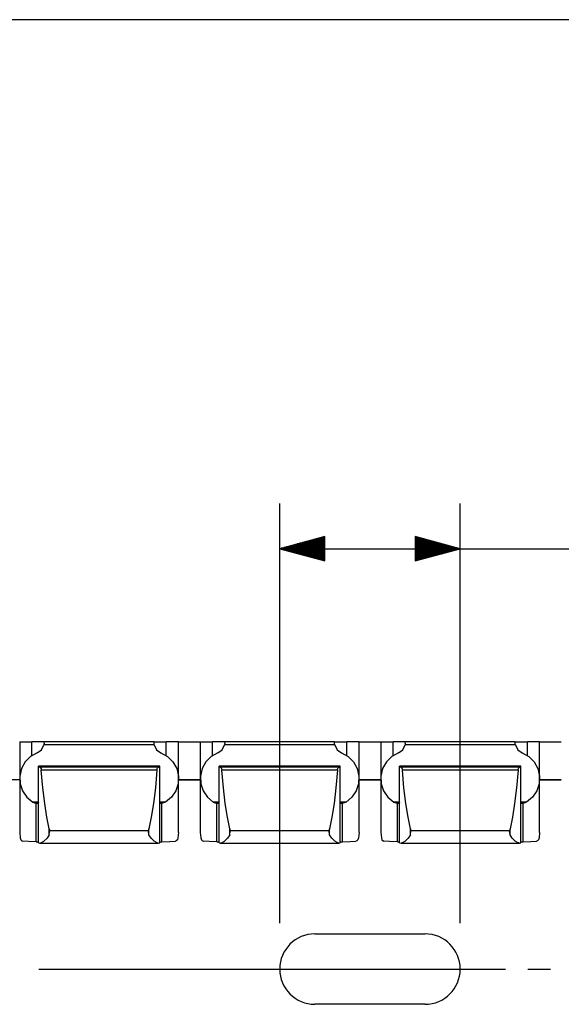
# Paper-space layout '36897-774' of a CAD drawing. Extents: x 0.6 to 21.6, y 0.4 to 16.3.
# Drawn here: x 13.6 to 15.1, y 13.5 to 16.3 of the extents above; entities that cross this region are included whole.
import ezdxf

# ---------------------------------------------------------------- set-up
doc = ezdxf.new("R2010")
doc.units = 0
doc.header["$MEASUREMENT"] = 0
doc.layers.add('1', color=7, linetype='Continuous')

psp = doc.layouts.new('36897-774')

# ---------------------------------------------------------------- linework, layer by layer
at = {"layer": '1', "color": 7, "linetype": 'Continuous'}
for p, q in [((21.616798, 16.27273), (0.633067, 16.27273)), ((14.307608, 13.771873), (14.307608, 14.933617)), ((14.807608, 13.771873), (14.807608, 14.933617)), ((14.432608, 14.842111), (14.307608, 14.808617)), ((14.432608, 14.825617), (14.371053, 14.825617)), ((14.432608, 14.827617), (14.378516, 14.827617)), ((14.432608, 14.829617), (14.385981, 14.829617)), ((14.432608, 14.831616), (14.393445, 14.831616)), ((14.432608, 14.833617), (14.400908, 14.833617)), ((14.432608, 14.835617), (14.408373, 14.835617)), ((14.432608, 14.837617), (14.415837, 14.837617)), ((14.432608, 14.839617), (14.423301, 14.839617)), ((14.432608, 14.841617), (14.430765, 14.841617)), ((14.432608, 14.841617), (14.430765, 14.841617)), ((14.432608, 14.775123), (14.432608, 14.842111)), ((14.682608, 14.842111), (14.682608, 14.775123)), ((14.807608, 14.808617), (14.682608, 14.842111)), ((14.682608, 14.841617), (14.68445, 14.841617)), ((14.682608, 14.841617), (14.68445, 14.841617)), ((14.682608, 14.839617), (14.691914, 14.839617)), ((14.682608, 14.837617), (14.699378, 14.837617)), ((14.682608, 14.835617), (14.706842, 14.835617)), ((14.682608, 14.833617), (14.714306, 14.833617)), ((14.682608, 14.831616), (14.72177, 14.831616)), ((14.682608, 14.829617), (14.729235, 14.829617)), ((14.682608, 14.827617), (14.736699, 14.827617)), ((14.682608, 14.825617), (14.744163, 14.825617)), ((14.307608, 14.808617), (14.432608, 14.775123)), ((14.307608, 14.808617), (14.932608, 14.808617)), ((14.432608, 14.809617), (14.311339, 14.809617)), ((14.432608, 14.807617), (14.311339, 14.807617)), ((14.432608, 14.811617), (14.318804, 14.811617)), ((14.432608, 14.805616), (14.318804, 14.805616)), ((14.432608, 14.813617), (14.326268, 14.813617)), ((14.432608, 14.803617), (14.326268, 14.803617)), ((14.432608, 14.815617), (14.333732, 14.815617)), ((14.432608, 14.801617), (14.333732, 14.801617)), ((14.432608, 14.817616), (14.341196, 14.817616)), ((14.432608, 14.799617), (14.341196, 14.799617)), ((14.432608, 14.819616), (14.34866, 14.819616)), ((14.432608, 14.821617), (14.356124, 14.821617)), ((14.432608, 14.823617), (14.363588, 14.823617)), ((14.682608, 14.823617), (14.751627, 14.823617)), ((14.682608, 14.821617), (14.759091, 14.821617)), ((14.682608, 14.819616), (14.766555, 14.819616)), ((14.682608, 14.817616), (14.774019, 14.817616)), ((14.682608, 14.815617), (14.781484, 14.815617)), ((14.682608, 14.813617), (14.788947, 14.813617)), ((14.682608, 14.811617), (14.796412, 14.811617)), ((14.682608, 14.809617), (14.803876, 14.809617)), ((14.682608, 14.775123), (14.807608, 14.808617)), ((14.682608, 14.807617), (14.803876, 14.807617)), ((14.682608, 14.805616), (14.796412, 14.805616)), ((14.682608, 14.803617), (14.788947, 14.803617)), ((14.682608, 14.801617), (14.781484, 14.801617)), ((14.682608, 14.799617), (14.774019, 14.799617)), ((14.932608, 14.808617), (15.182608, 14.808617)), ((14.432608, 14.797617), (14.34866, 14.797617)), ((14.432608, 14.795617), (14.356124, 14.795617)), ((14.432608, 14.793616), (14.363588, 14.793616)), ((14.432608, 14.791616), (14.371053, 14.791616)), ((14.432608, 14.789617), (14.378516, 14.789617)), ((14.432608, 14.787617), (14.385981, 14.787617)), ((14.432608, 14.785617), (14.393445, 14.785617)), ((14.432608, 14.783617), (14.400908, 14.783617)), ((14.432608, 14.781617), (14.408373, 14.781617)), ((14.432608, 14.779616), (14.415837, 14.779616)), ((14.432608, 14.777617), (14.423301, 14.777617)), ((14.432608, 14.775617), (14.430765, 14.775617)), ((14.432608, 14.775617), (14.430765, 14.775617)), ((14.682608, 14.797617), (14.766555, 14.797617)), ((14.682608, 14.795617), (14.759091, 14.795617)), ((14.682608, 14.793616), (14.751627, 14.793616)), ((14.682608, 14.791616), (14.744163, 14.791616)), ((14.682608, 14.789617), (14.736699, 14.789617)), ((14.682608, 14.787617), (14.729235, 14.787617)), ((14.682608, 14.785617), (14.72177, 14.785617)), ((14.682608, 14.783617), (14.714306, 14.783617)), ((14.682608, 14.781617), (14.706842, 14.781617)), ((14.682608, 14.779616), (14.699378, 14.779616)), ((14.682608, 14.777617), (14.691914, 14.777617)), ((14.682608, 14.775617), (14.68445, 14.775617)), ((14.682608, 14.775617), (14.68445, 14.775617)), ((13.587607, 14.274282), (13.59176, 14.274282)), ((13.587607, 14.274282), (13.587607, 14.172229)), ((13.59176, 14.274282), (13.603642, 14.274283)), ((13.603642, 14.274283), (13.621608, 14.274284)), ((13.639574, 14.274285), (13.621608, 14.274284)), ((13.621608, 14.236135), (13.621608, 14.274284)), ((13.651456, 14.274287), (13.639574, 14.274285)), ((13.64828, 14.252242), (13.654877, 14.265469)), ((13.655607, 14.274288), (13.651456, 14.274287)), ((13.655415, 14.268269), (13.654877, 14.265469)), ((13.960339, 14.265469), (13.654877, 14.265469)), ((13.655607, 14.270503), (13.655415, 14.268269)), ((13.959608, 14.274386), (13.655607, 14.274386)), ((13.655607, 14.273399), (13.655607, 14.274386)), ((13.655607, 14.270503), (13.655607, 14.273399)), ((13.959608, 14.273399), (13.959608, 14.274386)), ((13.959608, 14.274288), (13.963759, 14.274287)), ((13.959608, 14.270503), (13.959608, 14.273399)), ((13.959702, 14.269016), (13.959608, 14.270503)), ((13.960339, 14.265469), (13.959702, 14.269016)), ((13.960339, 14.265469), (13.966935, 14.252242)), ((13.963759, 14.274287), (13.975641, 14.274285)), ((13.975641, 14.274285), (13.993608, 14.274284)), ((14.011574, 14.274283), (13.993608, 14.274284)), ((13.993608, 14.236135), (13.993608, 14.274284)), ((14.023456, 14.274282), (14.011574, 14.274283)), ((14.027608, 14.274282), (14.023456, 14.274282)), ((14.027608, 14.172229), (14.027608, 14.274282)), ((14.027608, 14.274167), (14.087606, 14.274167)), ((14.087607, 14.274282), (14.087607, 14.172229)), ((14.087607, 14.274282), (14.09176, 14.274282)), ((14.09176, 14.274282), (14.103642, 14.274283)), ((14.103642, 14.274283), (14.121608, 14.274284)), ((14.139574, 14.274285), (14.121608, 14.274284)), ((14.121608, 14.236135), (14.121608, 14.274284)), ((14.151456, 14.274287), (14.139574, 14.274285)), ((14.14828, 14.252242), (14.154877, 14.265469)), ((14.155607, 14.274288), (14.151456, 14.274287)), ((14.155415, 14.268269), (14.154877, 14.265469)), ((14.460339, 14.265469), (14.154877, 14.265469)), ((14.155607, 14.270503), (14.155415, 14.268269)), ((14.155607, 14.273399), (14.155607, 14.274386)), ((14.459608, 14.274386), (14.155607, 14.274386)), ((14.155607, 14.270503), (14.155607, 14.273399)), ((14.459608, 14.273399), (14.459608, 14.274386)), ((14.459608, 14.274288), (14.463759, 14.274287)), ((14.459608, 14.270503), (14.459608, 14.273399)), ((14.459702, 14.269016), (14.459608, 14.270503)), ((14.460339, 14.265469), (14.459702, 14.269016)), ((14.460339, 14.265469), (14.466935, 14.252242)), ((14.463759, 14.274287), (14.475641, 14.274285)), ((14.475641, 14.274285), (14.493608, 14.274284)), ((14.511574, 14.274283), (14.493608, 14.274284)), ((14.493608, 14.236135), (14.493608, 14.274284)), ((14.523456, 14.274282), (14.511574, 14.274283)), ((14.527608, 14.274282), (14.523456, 14.274282)), ((14.527608, 14.172229), (14.527608, 14.274282)), ((14.527608, 14.274167), (14.587606, 14.274167)), ((14.587607, 14.274282), (14.587607, 14.172229)), ((14.587607, 14.274282), (14.59176, 14.274282)), ((14.59176, 14.274282), (14.603642, 14.274283)), ((14.603642, 14.274283), (14.621608, 14.274284)), ((14.639574, 14.274285), (14.621608, 14.274284)), ((14.621608, 14.236135), (14.621608, 14.274284)), ((14.651456, 14.274287), (14.639574, 14.274285)), ((14.64828, 14.252242), (14.654877, 14.265469)), ((14.655607, 14.274288), (14.651456, 14.274287)), ((14.655415, 14.268269), (14.654877, 14.265469)), ((14.960339, 14.265469), (14.654877, 14.265469)), ((14.655607, 14.270503), (14.655415, 14.268269)), ((14.959608, 14.274386), (14.655607, 14.274386)), ((14.655607, 14.273399), (14.655607, 14.274386)), ((14.655607, 14.270503), (14.655607, 14.273399)), ((14.959608, 14.273399), (14.959608, 14.274386)), ((14.959608, 14.274288), (14.963759, 14.274287)), ((14.959608, 14.270503), (14.959608, 14.273399)), ((14.959702, 14.269016), (14.959608, 14.270503)), ((14.960339, 14.265469), (14.959702, 14.269016)), ((14.960339, 14.265469), (14.966935, 14.252242)), ((14.963759, 14.274287), (14.975641, 14.274285)), ((14.975641, 14.274285), (14.993608, 14.274284)), ((14.993608, 14.236135), (14.993608, 14.274284)), ((15.011574, 14.274283), (14.993608, 14.274284)), ((15.023456, 14.274282), (15.011574, 14.274283)), ((15.027608, 14.274282), (15.023456, 14.274282)), ((15.027608, 14.172229), (15.027608, 14.274282)), ((15.027608, 14.274167), (15.087606, 14.274167)), ((13.617908, 14.233504), (13.603016, 14.218537)), ((13.636289, 14.24375), (13.617908, 14.233504)), ((13.636289, 14.24375), (13.64828, 14.252242)), ((13.966935, 14.252242), (13.978927, 14.24375)), ((13.978927, 14.24375), (13.997308, 14.233504)), ((13.997308, 14.233504), (14.012199, 14.218537)), ((14.117908, 14.233504), (14.103016, 14.218537)), ((14.136289, 14.24375), (14.117908, 14.233504)), ((14.136289, 14.24375), (14.14828, 14.252242)), ((14.466935, 14.252242), (14.478927, 14.24375)), ((14.478927, 14.24375), (14.497308, 14.233504)), ((14.497308, 14.233504), (14.512199, 14.218537)), ((14.617908, 14.233504), (14.603016, 14.218537)), ((14.636289, 14.24375), (14.617908, 14.233504)), ((14.636289, 14.24375), (14.64828, 14.252242)), ((14.966935, 14.252242), (14.978927, 14.24375)), ((14.978927, 14.24375), (14.997308, 14.233504)), ((14.997308, 14.233504), (15.012199, 14.218537)), ((13.592761, 14.200004), (13.587934, 14.179329)), ((13.603016, 14.218537), (13.592761, 14.200004)), ((13.639607, 14.206183), (13.639607, 14.206185)), ((13.975608, 14.206185), (13.639607, 14.206185)), ((13.639607, 14.206178), (13.639607, 14.206183)), ((13.975608, 14.206178), (13.639607, 14.206178)), ((13.639607, 14.204829), (13.639607, 14.206178)), ((13.639607, 13.994674), (13.639607, 14.204829)), ((13.639607, 14.204829), (13.643108, 14.204054)), ((13.972107, 14.204054), (13.643108, 14.204054)), ((13.643108, 14.204054), (13.644012, 14.203674)), ((13.644012, 14.203674), (13.645395, 14.202135)), ((13.645395, 14.202135), (13.64666, 14.19947)), ((13.64666, 14.19947), (13.64741, 14.19616)), ((13.967942, 14.197079), (13.968655, 14.199748)), ((13.968655, 14.199748), (13.96972, 14.201978)), ((13.96972, 14.201978), (13.971055, 14.203564)), ((13.971055, 14.203564), (13.972107, 14.204054)), ((13.972107, 14.204054), (13.975608, 14.204829)), ((13.975608, 14.206183), (13.975608, 14.206185)), ((13.975608, 14.206178), (13.975608, 14.206183)), ((13.975608, 14.204829), (13.975608, 14.206178)), ((13.975608, 13.994674), (13.975608, 14.204829)), ((14.012199, 14.218537), (14.022454, 14.200004)), ((14.022454, 14.200004), (14.027282, 14.179329)), ((14.092761, 14.200004), (14.087934, 14.179329)), ((14.103016, 14.218537), (14.092761, 14.200004)), ((14.475608, 14.206185), (14.139607, 14.206185)), ((14.139607, 14.206183), (14.139607, 14.206185)), ((14.139607, 14.206178), (14.139607, 14.206183)), ((14.475608, 14.206178), (14.139607, 14.206178)), ((14.139607, 14.204829), (14.139607, 14.206178)), ((14.139607, 14.204829), (14.143108, 14.204054)), ((14.139607, 13.994674), (14.139607, 14.204829)), ((14.472107, 14.204054), (14.143108, 14.204054)), ((14.143108, 14.204054), (14.144012, 14.203674)), ((14.144012, 14.203674), (14.145395, 14.202135)), ((14.145395, 14.202135), (14.14666, 14.19947)), ((14.14666, 14.19947), (14.14741, 14.19616)), ((14.467942, 14.197079), (14.468655, 14.199748)), ((14.468655, 14.199748), (14.46972, 14.201978)), ((14.46972, 14.201978), (14.471055, 14.203564)), ((14.471055, 14.203564), (14.472107, 14.204054)), ((14.472107, 14.204054), (14.475608, 14.204829)), ((14.475608, 14.206183), (14.475608, 14.206185)), ((14.475608, 14.206178), (14.475608, 14.206183)), ((14.475608, 14.204829), (14.475608, 14.206178)), ((14.475608, 13.994674), (14.475608, 14.204829)), ((14.512199, 14.218537), (14.522454, 14.200004)), ((14.522454, 14.200004), (14.527282, 14.179329)), ((14.592761, 14.200004), (14.587934, 14.179329)), ((14.603016, 14.218537), (14.592761, 14.200004)), ((14.639607, 14.206183), (14.639607, 14.206185)), ((14.975608, 14.206185), (14.639607, 14.206185)), ((14.639607, 14.206178), (14.639607, 14.206183)), ((14.975608, 14.206178), (14.639607, 14.206178)), ((14.639607, 14.204829), (14.639607, 14.206178)), ((14.639607, 13.994674), (14.639607, 14.204829)), ((14.639607, 14.204829), (14.643108, 14.204054)), ((14.972107, 14.204054), (14.643108, 14.204054)), ((14.643108, 14.204054), (14.644012, 14.203674)), ((14.644012, 14.203674), (14.645395, 14.202135)), ((14.645395, 14.202135), (14.64666, 14.19947)), ((14.64666, 14.19947), (14.64741, 14.19616)), ((14.967942, 14.197079), (14.968655, 14.199748)), ((14.968655, 14.199748), (14.96972, 14.201978)), ((14.96972, 14.201978), (14.971055, 14.203564)), ((14.971055, 14.203564), (14.972107, 14.204054)), ((14.972107, 14.204054), (14.975608, 14.204829)), ((14.975608, 14.206183), (14.975608, 14.206185)), ((14.975608, 14.206178), (14.975608, 14.206183)), ((14.975608, 14.204829), (14.975608, 14.206178)), ((14.975608, 13.994674), (14.975608, 14.204829)), ((15.012199, 14.218537), (15.022454, 14.200004)), ((15.022454, 14.200004), (15.027282, 14.179329)), ((13.587607, 14.172228), (13.587607, 14.023313)), ((13.587934, 14.179329), (13.588905, 14.158108)), ((13.64741, 14.19616), (13.647485, 14.195418)), ((13.651858, 14.147115), (13.647485, 14.195418)), ((13.967731, 14.195418), (13.647485, 14.195418)), ((13.967731, 14.195418), (13.963357, 14.147115)), ((13.967731, 14.195418), (13.967942, 14.197079)), ((14.027282, 14.179329), (14.02631, 14.158108)), ((14.027608, 14.023313), (14.027608, 14.172228)), ((14.087607, 14.172228), (14.087607, 14.023313)), ((14.087934, 14.179329), (14.088905, 14.158108)), ((14.14741, 14.19616), (14.147485, 14.195418)), ((14.467731, 14.195418), (14.147485, 14.195418)), ((14.151858, 14.147115), (14.147485, 14.195418)), ((14.467731, 14.195418), (14.463357, 14.147115)), ((14.467731, 14.195418), (14.467942, 14.197079)), ((14.527282, 14.179329), (14.52631, 14.158108)), ((14.527608, 14.023313), (14.527608, 14.172228)), ((14.587607, 14.172228), (14.587607, 14.023313)), ((14.587934, 14.179329), (14.588905, 14.158108)), ((14.64741, 14.19616), (14.647485, 14.195418)), ((14.651858, 14.147115), (14.647485, 14.195418)), ((14.967731, 14.195418), (14.647485, 14.195418)), ((14.967731, 14.195418), (14.963357, 14.147115)), ((14.967731, 14.195418), (14.967942, 14.197079)), ((15.027282, 14.179329), (15.02631, 14.158108)), ((15.027608, 14.023313), (15.027608, 14.172228)), ((13.587732, 14.16915), (13.527733, 14.16915)), ((13.588905, 14.158108), (13.595601, 14.137975)), ((13.657066, 14.103445), (13.651858, 14.147115)), ((13.963357, 14.147115), (13.958149, 14.103445)), ((14.02631, 14.158108), (14.019614, 14.137975)), ((14.027608, 14.169167), (14.087606, 14.169167)), ((14.087732, 14.16915), (14.027733, 14.16915)), ((14.088905, 14.158108), (14.095601, 14.137975)), ((14.157066, 14.103445), (14.151858, 14.147115)), ((14.463357, 14.147115), (14.458149, 14.103445)), ((14.52631, 14.158108), (14.519614, 14.137975)), ((14.527608, 14.169167), (14.587606, 14.169167)), ((14.587607, 14.16915), (14.527733, 14.16915)), ((14.588905, 14.158108), (14.595601, 14.137975)), ((14.657066, 14.103445), (14.651858, 14.147115)), ((14.963357, 14.147115), (14.958149, 14.103445)), ((15.02631, 14.158108), (15.019614, 14.137975)), ((15.027608, 14.169167), (15.087606, 14.169167)), ((15.087607, 14.16915), (15.027608, 14.16915)), ((13.595601, 14.137975), (13.607505, 14.12048)), ((13.607505, 14.12048), (13.6237, 14.106973)), ((14.00771, 14.12048), (13.991515, 14.106973)), ((14.019614, 14.137975), (14.00771, 14.12048)), ((14.095601, 14.137975), (14.107505, 14.12048)), ((14.107505, 14.12048), (14.1237, 14.106973)), ((14.50771, 14.12048), (14.491515, 14.106973)), ((14.519614, 14.137975), (14.50771, 14.12048)), ((14.595601, 14.137975), (14.607505, 14.12048)), ((14.607505, 14.12048), (14.6237, 14.106973)), ((15.00771, 14.12048), (14.991515, 14.106973)), ((15.019614, 14.137975), (15.00771, 14.12048)), ((13.639608, 14.106973), (13.6237, 14.106973)), ((13.6237, 14.106973), (13.631795, 14.10393)), ((13.631795, 14.10393), (13.633533, 14.103596)), ((13.633533, 13.99764), (13.633533, 14.103596)), ((13.634009, 14.10351), (13.633533, 14.103596)), ((13.636361, 14.102996), (13.634009, 14.10351)), ((13.637468, 14.10326), (13.636361, 14.102996)), ((13.638972, 14.104248), (13.637468, 14.10326)), ((13.639573, 14.105909), (13.638972, 14.104248)), ((13.639607, 14.106599), (13.639573, 14.105909)), ((13.663017, 14.065173), (13.657066, 14.103445)), ((13.958149, 14.103445), (13.952198, 14.065173)), ((13.991515, 14.106973), (13.975607, 14.106973)), ((13.975609, 14.106476), (13.975608, 14.106599)), ((13.975945, 14.104739), (13.975609, 14.106476)), ((13.977037, 14.103572), (13.975945, 14.104739)), ((13.978853, 14.102996), (13.977037, 14.103572)), ((13.980309, 14.103329), (13.978853, 14.102996)), ((13.981683, 14.103596), (13.980309, 14.103329)), ((13.98342, 14.10393), (13.981683, 14.103596)), ((13.981683, 13.99764), (13.981683, 14.103596)), ((13.991515, 14.106973), (13.98342, 14.10393)), ((14.139608, 14.106973), (14.1237, 14.106973)), ((14.1237, 14.106973), (14.131795, 14.10393)), ((14.131795, 14.10393), (14.133533, 14.103596)), ((14.133533, 13.99764), (14.133533, 14.103596)), ((14.134009, 14.10351), (14.133533, 14.103596)), ((14.136361, 14.102996), (14.134009, 14.10351)), ((14.137468, 14.10326), (14.136361, 14.102996)), ((14.138972, 14.104248), (14.137468, 14.10326)), ((14.139573, 14.105909), (14.138972, 14.104248)), ((14.139607, 14.106599), (14.139573, 14.105909)), ((14.163017, 14.065173), (14.157066, 14.103445)), ((14.458149, 14.103445), (14.452198, 14.065173)), ((14.491515, 14.106973), (14.475607, 14.106973)), ((14.475609, 14.106476), (14.475608, 14.106599)), ((14.475945, 14.104739), (14.475609, 14.106476)), ((14.477037, 14.103572), (14.475945, 14.104739)), ((14.478853, 14.102996), (14.477037, 14.103572)), ((14.480309, 14.103329), (14.478853, 14.102996)), ((14.481683, 14.103596), (14.480309, 14.103329)), ((14.48342, 14.10393), (14.481683, 14.103596)), ((14.481683, 13.99764), (14.481683, 14.103596)), ((14.491515, 14.106973), (14.48342, 14.10393)), ((14.639608, 14.106973), (14.6237, 14.106973)), ((14.6237, 14.106973), (14.631795, 14.10393)), ((14.631795, 14.10393), (14.633533, 14.103596)), ((14.634009, 14.10351), (14.633533, 14.103596)), ((14.633533, 13.99764), (14.633533, 14.103596)), ((14.636361, 14.102996), (14.634009, 14.10351)), ((14.637468, 14.10326), (14.636361, 14.102996)), ((14.638972, 14.104248), (14.637468, 14.10326)), ((14.639573, 14.105909), (14.638972, 14.104248)), ((14.639607, 14.106599), (14.639573, 14.105909)), ((14.663017, 14.065173), (14.657066, 14.103445)), ((14.958149, 14.103445), (14.952198, 14.065173)), ((14.991515, 14.106973), (14.975607, 14.106973)), ((14.975609, 14.106476), (14.975608, 14.106599)), ((14.975945, 14.104739), (14.975609, 14.106476)), ((14.977037, 14.103572), (14.975945, 14.104739)), ((14.978853, 14.102996), (14.977037, 14.103572)), ((14.980309, 14.103329), (14.978853, 14.102996)), ((14.981683, 14.103596), (14.980309, 14.103329)), ((14.98342, 14.10393), (14.981683, 14.103596)), ((14.981683, 13.99764), (14.981683, 14.103596)), ((14.991515, 14.106973), (14.98342, 14.10393)), ((13.669607, 14.032966), (13.663017, 14.065173)), ((13.952198, 14.065173), (13.945607, 14.032966)), ((14.169607, 14.032966), (14.163017, 14.065173)), ((14.452198, 14.065173), (14.445607, 14.032966)), ((14.669607, 14.032966), (14.663017, 14.065173)), ((14.952198, 14.065173), (14.945607, 14.032966)), ((13.587607, 14.023314), (13.589168, 14.007844)), ((13.589168, 14.007844), (13.590713, 14.00305)), ((13.669607, 14.016239), (13.663416, 14.007115)), ((13.669607, 14.032966), (13.670813, 14.027886)), ((13.669607, 14.016239), (13.669607, 14.032966)), ((13.669607, 14.016239), (13.670813, 14.027886)), ((13.944403, 14.027886), (13.670813, 14.027886)), ((13.945607, 14.032966), (13.944403, 14.027886)), ((13.945607, 14.016239), (13.944403, 14.027886)), ((13.945607, 14.016239), (13.945607, 14.032966)), ((13.951714, 14.007213), (13.945607, 14.016239)), ((14.026048, 14.007844), (14.024503, 14.00305)), ((14.027608, 14.023314), (14.026048, 14.007844)), ((14.087607, 14.023314), (14.089168, 14.007844)), ((14.089168, 14.007844), (14.090713, 14.00305)), ((14.169607, 14.016239), (14.163416, 14.007115)), ((14.169607, 14.016239), (14.169607, 14.032966)), ((14.169607, 14.032966), (14.170813, 14.027886)), ((14.169607, 14.016239), (14.170813, 14.027886)), ((14.444403, 14.027886), (14.170813, 14.027886)), ((14.445607, 14.032966), (14.444403, 14.027886)), ((14.445607, 14.016239), (14.444403, 14.027886)), ((14.445607, 14.016239), (14.445607, 14.032966)), ((14.451714, 14.007213), (14.445607, 14.016239)), ((14.526048, 14.007844), (14.524503, 14.00305)), ((14.527608, 14.023314), (14.526048, 14.007844)), ((14.587607, 14.023314), (14.589168, 14.007844)), ((14.589168, 14.007844), (14.590713, 14.00305)), ((14.669607, 14.016239), (14.663416, 14.007115)), ((14.669607, 14.016239), (14.669607, 14.032966)), ((14.669607, 14.032966), (14.670813, 14.027886)), ((14.669607, 14.016239), (14.670813, 14.027886)), ((14.944403, 14.027886), (14.670813, 14.027886)), ((14.945607, 14.032966), (14.944403, 14.027886)), ((14.945607, 14.016239), (14.944403, 14.027886)), ((14.945607, 14.016239), (14.945607, 14.032966)), ((14.951714, 14.007213), (14.945607, 14.016239)), ((15.026048, 14.007844), (15.024503, 14.00305)), ((15.027608, 14.023314), (15.026048, 14.007844)), ((13.590713, 14.00305), (13.593806, 13.999671)), ((13.593806, 13.999671), (13.596445, 13.998948)), ((13.61207, 13.998172), (13.596445, 13.998948)), ((13.633533, 13.99764), (13.61207, 13.998172)), ((13.633533, 13.99764), (13.639607, 13.997286)), ((13.639607, 13.994674), (13.643701, 13.993837)), ((13.647081, 13.994435), (13.643701, 13.993837)), ((13.644236, 13.993815), (13.970946, 13.993815)), ((13.653875, 13.99838), (13.647081, 13.994435)), ((13.663416, 14.007115), (13.653875, 13.99838)), ((13.960014, 13.999389), (13.951714, 14.007213)), ((13.966407, 13.995196), (13.960014, 13.999389)), ((13.971515, 13.993837), (13.966407, 13.995196)), ((13.971515, 13.993837), (13.975608, 13.994674)), ((13.975608, 13.997286), (13.981683, 13.99764)), ((13.981683, 13.99764), (14.003145, 13.998172)), ((14.003145, 13.998172), (14.01877, 13.998948)), ((14.021409, 13.999671), (14.01877, 13.998948)), ((14.024503, 14.00305), (14.021409, 13.999671)), ((14.090713, 14.00305), (14.093806, 13.999671)), ((14.093806, 13.999671), (14.096445, 13.998948)), ((14.11207, 13.998172), (14.096445, 13.998948)), ((14.133533, 13.99764), (14.11207, 13.998172)), ((14.133533, 13.99764), (14.139607, 13.997286)), ((14.139607, 13.994674), (14.143701, 13.993837)), ((14.147081, 13.994435), (14.143701, 13.993837)), ((14.144236, 13.993815), (14.470946, 13.993815)), ((14.153875, 13.99838), (14.147081, 13.994435)), ((14.163416, 14.007115), (14.153875, 13.99838)), ((14.460014, 13.999389), (14.451714, 14.007213)), ((14.466407, 13.995196), (14.460014, 13.999389)), ((14.471515, 13.993837), (14.466407, 13.995196)), ((14.471515, 13.993837), (14.475608, 13.994674)), ((14.475608, 13.997286), (14.481683, 13.99764)), ((14.481683, 13.99764), (14.503145, 13.998172)), ((14.503145, 13.998172), (14.51877, 13.998948)), ((14.521409, 13.999671), (14.51877, 13.998948)), ((14.524503, 14.00305), (14.521409, 13.999671)), ((14.590713, 14.00305), (14.593806, 13.999671)), ((14.593806, 13.999671), (14.596445, 13.998948)), ((14.61207, 13.998172), (14.596445, 13.998948)), ((14.633533, 13.99764), (14.61207, 13.998172)), ((14.633533, 13.99764), (14.639607, 13.997286)), ((14.639607, 13.994674), (14.643701, 13.993837)), ((14.647081, 13.994435), (14.643701, 13.993837)), ((14.644236, 13.993815), (14.970946, 13.993815)), ((14.653875, 13.99838), (14.647081, 13.994435)), ((14.663416, 14.007115), (14.653875, 13.99838)), ((14.960014, 13.999389), (14.951714, 14.007213)), ((14.966407, 13.995196), (14.960014, 13.999389)), ((14.971515, 13.993837), (14.966407, 13.995196)), ((14.971515, 13.993837), (14.975608, 13.994674)), ((14.975608, 13.997286), (14.981683, 13.99764)), ((14.981683, 13.99764), (15.003145, 13.998172)), ((15.003145, 13.998172), (15.01877, 13.998948)), ((15.021409, 13.999671), (15.01877, 13.998948)), ((15.024503, 14.00305), (15.021409, 13.999671)), ((14.405107, 13.742512), (14.710108, 13.742512)), ((13.640941, 13.645012), (14.807608, 13.645012)), ((14.807608, 13.645012), (14.932608, 13.645012)), ((14.995108, 13.645012), (15.057608, 13.645012)), ((14.710108, 13.547512), (14.405107, 13.547512))]:
    psp.add_line(p, q, dxfattribs=at)
for centre, start, end in [((14.405107, 13.645012), 90, 270), ((14.710108, 13.645012), 270, 450)]:
    psp.add_arc(centre, 0.0975, start, end, dxfattribs=at)

doc.saveas('drawing.dxf')
